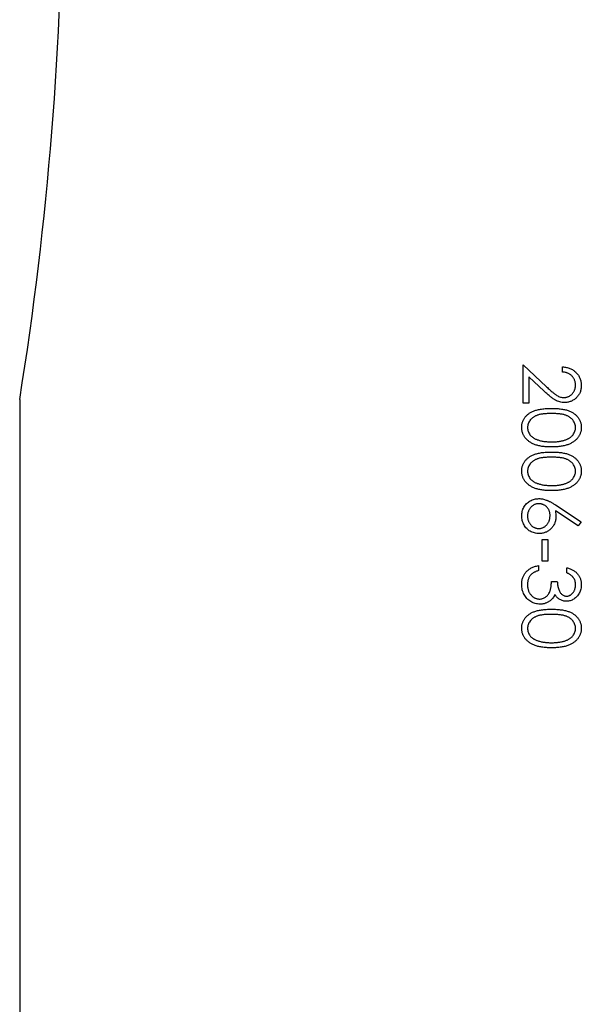
# Model space of a CAD drawing. Units: millimetres. Extents: x 250 to 14600, y 250 to 10250.
# Drawn here: x 4772 to 4785, y 7932 to 7955 of the extents above; entities that cross this region are included whole.
import ezdxf

# ---------------------------------------------------------------- set-up
doc = ezdxf.new("R2010")
doc.units = ezdxf.units.MM
doc.header["$LTSCALE"] = 50

msp = doc.modelspace()

# ---------------------------------------------------------------- linework, layer by layer
at = {"color": 7, "linetype": 'Continuous', "lineweight": 25}
for p, q in [((4783.515, 7946.879), (4784.063, 7946.366)), ((4783.515, 7945.98), (4783.515, 7946.879)), ((4784.431, 7946.709), (4784.431, 7946.828)), ((4783.651, 7946.595), (4783.651, 7945.98)), ((4784.004, 7946.264), (4783.651, 7946.595)), ((4771.771, 7946.071), (4771.771, 7911.071)), ((4783.651, 7945.98), (4783.515, 7945.98)), ((4784.8, 7943.124), (4784.266, 7943.473)), ((4784.268, 7943.61), (4784.872, 7943.215)), ((4784.872, 7943.215), (4784.8, 7943.124)), ((4783.956, 7942.299), (4783.956, 7942.808)), ((4783.956, 7942.808), (4784.092, 7942.808)), ((4784.092, 7942.808), (4784.092, 7942.299)), ((4783.871, 7942.198), (4783.871, 7942.079)), ((4784.092, 7942.299), (4783.956, 7942.299)), ((4784.533, 7942.028), (4784.533, 7942.147)), ((4784.177, 7941.825), (4784.312, 7941.825))]:
    msp.add_line(p, q, dxfattribs=at)
msp.add_arc((4694.146, 7958.571), 78.625, 350.85216, 9.14784, dxfattribs=at)
for points, knots in [([(4784.431, 7946.828), (4784.447, 7946.827), (4784.478, 7946.826), (4784.523, 7946.818), (4784.566, 7946.808), (4784.607, 7946.794), (4784.646, 7946.776), (4784.682, 7946.754), (4784.717, 7946.729), (4784.748, 7946.7), (4784.777, 7946.669), (4784.803, 7946.635), (4784.824, 7946.6), (4784.842, 7946.563), (4784.855, 7946.524), (4784.865, 7946.483), (4784.871, 7946.44), (4784.872, 7946.411), (4784.872, 7946.396)], [0, 0, 0, 0, 0.068799, 0.135118, 0.199001, 0.261934, 0.323531, 0.385435, 0.447216, 0.510018, 0.572511, 0.633364, 0.693217, 0.752555, 0.812558, 0.873261, 0.935543, 1, 1, 1, 1]), ([(4784.736, 7946.403), (4784.736, 7946.413), (4784.736, 7946.433), (4784.732, 7946.463), (4784.725, 7946.491), (4784.717, 7946.519), (4784.706, 7946.544), (4784.692, 7946.569), (4784.675, 7946.592), (4784.656, 7946.614), (4784.635, 7946.633), (4784.612, 7946.651), (4784.587, 7946.667), (4784.56, 7946.68), (4784.53, 7946.69), (4784.499, 7946.699), (4784.466, 7946.706), (4784.443, 7946.708), (4784.431, 7946.709)], [0, 0, 0, 0, 0.064451, 0.126571, 0.186922, 0.245924, 0.304098, 0.361781, 0.420577, 0.480272, 0.540224, 0.600658, 0.661916, 0.724435, 0.788853, 0.856287, 0.926338, 1, 1, 1, 1]), ([(4784.479, 7945.997), (4784.46, 7945.997), (4784.424, 7945.999), (4784.37, 7946.01), (4784.318, 7946.026), (4784.276, 7946.047), (4784.243, 7946.067), (4784.215, 7946.086), (4784.185, 7946.108), (4784.153, 7946.133), (4784.119, 7946.161), (4784.082, 7946.193), (4784.044, 7946.227), (4784.018, 7946.252), (4784.004, 7946.264)], [0, 0, 0, 0, 0.098702, 0.195672, 0.292422, 0.391343, 0.444462, 0.504229, 0.570352, 0.642546, 0.722288, 0.807921, 0.90047, 1, 1, 1, 1]), ([(4784.063, 7946.366), (4784.076, 7946.353), (4784.101, 7946.329), (4784.137, 7946.295), (4784.171, 7946.265), (4784.203, 7946.238), (4784.231, 7946.214), (4784.257, 7946.194), (4784.281, 7946.177), (4784.308, 7946.159), (4784.342, 7946.141), (4784.383, 7946.126), (4784.425, 7946.117), (4784.454, 7946.116), (4784.468, 7946.115)], [0, 0, 0, 0, 0.110794, 0.212813, 0.306078, 0.390617, 0.467233, 0.534451, 0.593867, 0.644833, 0.736221, 0.825037, 0.911992, 1, 1, 1, 1]), ([(4784.468, 7946.115), (4784.477, 7946.116), (4784.495, 7946.116), (4784.521, 7946.12), (4784.546, 7946.127), (4784.57, 7946.136), (4784.594, 7946.148), (4784.616, 7946.162), (4784.637, 7946.179), (4784.657, 7946.198), (4784.676, 7946.22), (4784.692, 7946.242), (4784.706, 7946.266), (4784.717, 7946.291), (4784.726, 7946.317), (4784.732, 7946.345), (4784.736, 7946.373), (4784.736, 7946.393), (4784.736, 7946.403)], [0, 0, 0, 0, 0.061969, 0.122129, 0.180999, 0.240162, 0.299865, 0.359951, 0.421742, 0.486546, 0.551508, 0.614995, 0.67724, 0.739715, 0.803039, 0.866487, 0.931969, 1, 1, 1, 1]), ([(4784.872, 7946.396), (4784.872, 7946.382), (4784.871, 7946.353), (4784.865, 7946.312), (4784.856, 7946.272), (4784.844, 7946.235), (4784.827, 7946.2), (4784.806, 7946.166), (4784.783, 7946.135), (4784.755, 7946.107), (4784.726, 7946.081), (4784.694, 7946.059), (4784.662, 7946.04), (4784.628, 7946.024), (4784.592, 7946.012), (4784.556, 7946.003), (4784.518, 7945.998), (4784.492, 7945.997), (4784.479, 7945.997)], [0, 0, 0, 0, 0.069475, 0.136517, 0.200789, 0.26383, 0.325735, 0.387291, 0.449509, 0.512968, 0.576275, 0.63758, 0.697903, 0.757172, 0.816599, 0.876653, 0.93729, 1, 1, 1, 1]), ([(4783.481, 7945.419), (4783.481, 7945.429), (4783.482, 7945.45), (4783.485, 7945.48), (4783.491, 7945.51), (4783.499, 7945.539), (4783.509, 7945.567), (4783.522, 7945.594), (4783.537, 7945.621), (4783.554, 7945.647), (4783.573, 7945.671), (4783.595, 7945.695), (4783.619, 7945.716), (4783.645, 7945.737), (4783.673, 7945.756), (4783.704, 7945.774), (4783.737, 7945.79), (4783.772, 7945.805), (4783.81, 7945.818), (4783.852, 7945.83), (4783.897, 7945.839), (4783.946, 7945.847), (4783.998, 7945.854), (4784.054, 7945.858), (4784.114, 7945.861), (4784.155, 7945.861), (4784.176, 7945.861)], [0, 0, 0, 0, 0.033789, 0.066626, 0.099291, 0.131645, 0.163602, 0.196122, 0.228923, 0.262181, 0.296016, 0.330245, 0.365089, 0.400982, 0.437654, 0.475743, 0.515291, 0.556327, 0.599681, 0.646343, 0.696413, 0.749766, 0.806562, 0.867427, 0.931883, 1, 1, 1, 1]), ([(4784.176, 7945.861), (4784.197, 7945.861), (4784.238, 7945.861), (4784.299, 7945.858), (4784.355, 7945.854), (4784.407, 7945.847), (4784.456, 7945.84), (4784.501, 7945.83), (4784.543, 7945.819), (4784.581, 7945.806), (4784.616, 7945.791), (4784.648, 7945.775), (4784.679, 7945.757), (4784.707, 7945.738), (4784.733, 7945.718), (4784.757, 7945.696), (4784.779, 7945.672), (4784.798, 7945.647), (4784.815, 7945.621), (4784.831, 7945.595), (4784.843, 7945.567), (4784.854, 7945.539), (4784.862, 7945.51), (4784.868, 7945.48), (4784.871, 7945.45), (4784.872, 7945.429), (4784.872, 7945.419)], [0, 0, 0, 0, 0.068599, 0.133255, 0.194325, 0.251295, 0.304533, 0.354258, 0.400506, 0.443439, 0.484046, 0.523286, 0.561079, 0.597939, 0.633559, 0.668551, 0.702734, 0.736926, 0.770536, 0.803434, 0.836171, 0.868452, 0.90084, 0.933462, 0.966255, 1, 1, 1, 1]), ([(4784.177, 7945.742), (4784.159, 7945.742), (4784.125, 7945.742), (4784.075, 7945.74), (4784.028, 7945.737), (4783.985, 7945.733), (4783.945, 7945.727), (4783.909, 7945.72), (4783.876, 7945.712), (4783.846, 7945.702), (4783.818, 7945.691), (4783.793, 7945.679), (4783.769, 7945.667), (4783.746, 7945.652), (4783.726, 7945.636), (4783.707, 7945.62), (4783.69, 7945.601), (4783.67, 7945.576), (4783.649, 7945.543), (4783.631, 7945.501), (4783.619, 7945.459), (4783.618, 7945.429), (4783.617, 7945.415)], [0, 0, 0, 0, 0.072956, 0.141593, 0.20594, 0.265319, 0.320618, 0.371841, 0.418817, 0.461729, 0.502166, 0.540839, 0.578218, 0.614337, 0.64972, 0.684587, 0.718649, 0.752373, 0.817641, 0.879714, 0.939962, 1, 1, 1, 1]), ([(4784.736, 7945.415), (4784.736, 7945.429), (4784.734, 7945.459), (4784.723, 7945.502), (4784.704, 7945.543), (4784.683, 7945.576), (4784.664, 7945.601), (4784.647, 7945.619), (4784.628, 7945.636), (4784.607, 7945.652), (4784.585, 7945.666), (4784.561, 7945.679), (4784.536, 7945.691), (4784.508, 7945.702), (4784.478, 7945.711), (4784.445, 7945.72), (4784.408, 7945.727), (4784.369, 7945.732), (4784.325, 7945.737), (4784.279, 7945.74), (4784.229, 7945.742), (4784.194, 7945.742), (4784.177, 7945.742)], [0, 0, 0, 0, 0.060398, 0.120906, 0.18279, 0.24755, 0.281045, 0.31484, 0.349461, 0.384843, 0.420959, 0.458336, 0.497007, 0.537442, 0.580351, 0.627414, 0.678275, 0.733932, 0.793707, 0.857686, 0.926684, 1, 1, 1, 1]), ([(4784.176, 7944.962), (4784.156, 7944.962), (4784.116, 7944.963), (4784.059, 7944.965), (4784.004, 7944.97), (4783.953, 7944.976), (4783.905, 7944.985), (4783.86, 7944.995), (4783.818, 7945.007), (4783.779, 7945.021), (4783.744, 7945.037), (4783.71, 7945.054), (4783.679, 7945.072), (4783.65, 7945.092), (4783.623, 7945.113), (4783.598, 7945.136), (4783.576, 7945.16), (4783.556, 7945.185), (4783.539, 7945.212), (4783.523, 7945.239), (4783.51, 7945.268), (4783.5, 7945.296), (4783.491, 7945.326), (4783.486, 7945.356), (4783.482, 7945.387), (4783.481, 7945.408), (4783.481, 7945.419)], [0, 0, 0, 0, 0.065054, 0.126756, 0.185491, 0.240732, 0.29294, 0.342141, 0.388882, 0.432636, 0.474483, 0.514623, 0.553594, 0.591409, 0.628006, 0.663583, 0.698759, 0.733361, 0.767394, 0.800969, 0.83402, 0.866999, 0.899733, 0.932711, 0.96618, 1, 1, 1, 1]), ([(4783.617, 7945.415), (4783.618, 7945.4), (4783.619, 7945.371), (4783.63, 7945.328), (4783.648, 7945.287), (4783.669, 7945.254), (4783.688, 7945.229), (4783.705, 7945.212), (4783.724, 7945.195), (4783.745, 7945.18), (4783.767, 7945.166), (4783.791, 7945.153), (4783.817, 7945.141), (4783.835, 7945.134), (4783.844, 7945.131)], [0, 0, 0, 0, 0.112813, 0.225394, 0.339595, 0.459675, 0.521735, 0.583926, 0.648174, 0.713881, 0.781004, 0.851451, 0.924051, 1, 1, 1, 1]), ([(4784.872, 7945.419), (4784.872, 7945.408), (4784.871, 7945.387), (4784.868, 7945.356), (4784.862, 7945.326), (4784.854, 7945.297), (4784.844, 7945.268), (4784.831, 7945.24), (4784.816, 7945.213), (4784.798, 7945.187), (4784.778, 7945.161), (4784.756, 7945.137), (4784.732, 7945.115), (4784.705, 7945.093), (4784.676, 7945.074), (4784.644, 7945.055), (4784.611, 7945.038), (4784.575, 7945.022), (4784.536, 7945.008), (4784.494, 7944.995), (4784.448, 7944.985), (4784.4, 7944.977), (4784.349, 7944.97), (4784.294, 7944.965), (4784.236, 7944.963), (4784.196, 7944.962), (4784.176, 7944.962)], [0, 0, 0, 0, 0.033788, 0.067194, 0.099862, 0.132567, 0.165151, 0.197913, 0.231319, 0.265083, 0.299255, 0.334399, 0.369943, 0.406284, 0.444064, 0.482998, 0.523354, 0.565537, 0.609613, 0.656391, 0.705885, 0.758325, 0.813832, 0.872795, 0.934722, 1, 1, 1, 1]), ([(4784.177, 7945.081), (4784.193, 7945.081), (4784.224, 7945.081), (4784.269, 7945.084), (4784.312, 7945.087), (4784.354, 7945.092), (4784.392, 7945.098), (4784.429, 7945.106), (4784.464, 7945.115), (4784.496, 7945.125), (4784.526, 7945.137), (4784.554, 7945.149), (4784.58, 7945.163), (4784.604, 7945.178), (4784.626, 7945.194), (4784.646, 7945.211), (4784.663, 7945.229), (4784.684, 7945.254), (4784.704, 7945.287), (4784.723, 7945.329), (4784.734, 7945.371), (4784.736, 7945.4), (4784.736, 7945.415)], [0, 0, 0, 0, 0.065683, 0.128507, 0.188167, 0.2451, 0.299444, 0.350894, 0.399921, 0.446653, 0.491237, 0.53336, 0.573838, 0.612513, 0.649585, 0.685521, 0.720096, 0.753829, 0.818919, 0.880489, 0.940309, 1, 1, 1, 1]), ([(4783.844, 7945.131), (4783.856, 7945.127), (4783.88, 7945.119), (4783.917, 7945.108), (4783.956, 7945.1), (4783.997, 7945.093), (4784.039, 7945.088), (4784.083, 7945.084), (4784.129, 7945.081), (4784.161, 7945.081), (4784.177, 7945.081)], [0, 0, 0, 0, 0.110588, 0.224542, 0.342503, 0.464324, 0.590756, 0.722227, 0.858843, 1, 1, 1, 1]), ([(4783.481, 7944.401), (4783.481, 7944.412), (4783.482, 7944.432), (4783.485, 7944.463), (4783.491, 7944.492), (4783.499, 7944.521), (4783.509, 7944.549), (4783.522, 7944.577), (4783.537, 7944.603), (4783.554, 7944.629), (4783.573, 7944.654), (4783.595, 7944.677), (4783.619, 7944.699), (4783.645, 7944.719), (4783.673, 7944.738), (4783.704, 7944.756), (4783.737, 7944.772), (4783.772, 7944.787), (4783.81, 7944.8), (4783.852, 7944.812), (4783.897, 7944.822), (4783.946, 7944.83), (4783.998, 7944.836), (4784.054, 7944.84), (4784.114, 7944.843), (4784.155, 7944.843), (4784.176, 7944.843)], [0, 0, 0, 0, 0.033789, 0.066626, 0.099291, 0.131645, 0.163602, 0.196122, 0.228923, 0.262181, 0.296016, 0.330245, 0.365089, 0.400982, 0.437654, 0.475743, 0.515291, 0.556327, 0.599681, 0.646343, 0.696413, 0.749766, 0.806562, 0.867427, 0.931883, 1, 1, 1, 1]), ([(4784.176, 7944.843), (4784.197, 7944.843), (4784.238, 7944.843), (4784.299, 7944.84), (4784.355, 7944.836), (4784.407, 7944.83), (4784.456, 7944.822), (4784.501, 7944.813), (4784.543, 7944.801), (4784.581, 7944.788), (4784.616, 7944.773), (4784.648, 7944.757), (4784.679, 7944.739), (4784.707, 7944.721), (4784.733, 7944.7), (4784.757, 7944.678), (4784.779, 7944.654), (4784.798, 7944.63), (4784.815, 7944.604), (4784.831, 7944.577), (4784.843, 7944.55), (4784.854, 7944.521), (4784.862, 7944.492), (4784.868, 7944.463), (4784.871, 7944.432), (4784.872, 7944.412), (4784.872, 7944.401)], [0, 0, 0, 0, 0.0685991, 0.1332546, 0.1943251, 0.2512954, 0.3045331, 0.3542578, 0.4005065, 0.4434394, 0.4840461, 0.5232861, 0.5610786, 0.5979388, 0.6335594, 0.6685506, 0.7027342, 0.7369261, 0.770536, 0.8034337, 0.8361707, 0.8684518, 0.9008401, 0.9334622, 0.9662554, 1, 1, 1, 1]), ([(4784.177, 7944.725), (4784.159, 7944.725), (4784.125, 7944.725), (4784.075, 7944.722), (4784.028, 7944.719), (4783.985, 7944.715), (4783.945, 7944.709), (4783.909, 7944.703), (4783.876, 7944.694), (4783.846, 7944.685), (4783.818, 7944.674), (4783.793, 7944.662), (4783.769, 7944.649), (4783.746, 7944.634), (4783.726, 7944.619), (4783.707, 7944.602), (4783.69, 7944.584), (4783.67, 7944.559), (4783.649, 7944.526), (4783.631, 7944.484), (4783.619, 7944.441), (4783.618, 7944.412), (4783.617, 7944.397)], [0, 0, 0, 0, 0.072956, 0.141593, 0.20594, 0.265319, 0.320618, 0.371841, 0.418817, 0.461729, 0.502166, 0.540839, 0.578218, 0.614337, 0.64972, 0.684587, 0.718649, 0.752373, 0.817641, 0.879714, 0.939962, 1, 1, 1, 1]), ([(4784.736, 7944.397), (4784.736, 7944.412), (4784.734, 7944.441), (4784.723, 7944.484), (4784.704, 7944.526), (4784.683, 7944.559), (4784.664, 7944.584), (4784.647, 7944.602), (4784.628, 7944.618), (4784.607, 7944.634), (4784.585, 7944.648), (4784.561, 7944.661), (4784.536, 7944.673), (4784.508, 7944.684), (4784.478, 7944.694), (4784.445, 7944.702), (4784.408, 7944.709), (4784.369, 7944.715), (4784.325, 7944.719), (4784.279, 7944.722), (4784.229, 7944.725), (4784.194, 7944.725), (4784.177, 7944.725)], [0, 0, 0, 0, 0.060398, 0.120906, 0.18279, 0.24755, 0.281045, 0.31484, 0.349461, 0.384843, 0.420959, 0.458336, 0.497007, 0.537442, 0.580351, 0.627414, 0.678275, 0.733932, 0.793707, 0.857686, 0.926684, 1, 1, 1, 1]), ([(4784.176, 7943.945), (4784.156, 7943.945), (4784.116, 7943.945), (4784.059, 7943.948), (4784.004, 7943.953), (4783.953, 7943.959), (4783.905, 7943.967), (4783.86, 7943.977), (4783.818, 7943.989), (4783.779, 7944.003), (4783.744, 7944.019), (4783.71, 7944.036), (4783.679, 7944.055), (4783.65, 7944.074), (4783.623, 7944.096), (4783.598, 7944.118), (4783.576, 7944.142), (4783.556, 7944.168), (4783.539, 7944.194), (4783.523, 7944.222), (4783.51, 7944.25), (4783.5, 7944.279), (4783.491, 7944.308), (4783.486, 7944.339), (4783.482, 7944.37), (4783.481, 7944.391), (4783.481, 7944.401)], [0, 0, 0, 0, 0.065054, 0.126756, 0.185491, 0.240732, 0.29294, 0.342141, 0.388882, 0.432636, 0.474483, 0.514623, 0.553594, 0.591409, 0.628006, 0.663583, 0.698759, 0.733361, 0.767394, 0.800969, 0.83402, 0.866999, 0.899733, 0.932711, 0.96618, 1, 1, 1, 1]), ([(4783.617, 7944.397), (4783.618, 7944.383), (4783.619, 7944.353), (4783.63, 7944.311), (4783.648, 7944.269), (4783.669, 7944.236), (4783.688, 7944.212), (4783.705, 7944.194), (4783.724, 7944.178), (4783.745, 7944.162), (4783.767, 7944.148), (4783.791, 7944.135), (4783.817, 7944.123), (4783.835, 7944.117), (4783.844, 7944.113)], [0, 0, 0, 0, 0.112813, 0.225394, 0.339595, 0.459675, 0.521735, 0.583926, 0.648174, 0.713881, 0.781004, 0.851451, 0.924051, 1, 1, 1, 1]), ([(4784.872, 7944.401), (4784.872, 7944.391), (4784.871, 7944.37), (4784.868, 7944.339), (4784.862, 7944.309), (4784.854, 7944.279), (4784.844, 7944.25), (4784.831, 7944.222), (4784.816, 7944.195), (4784.798, 7944.169), (4784.778, 7944.144), (4784.756, 7944.12), (4784.732, 7944.097), (4784.705, 7944.076), (4784.676, 7944.056), (4784.644, 7944.037), (4784.611, 7944.02), (4784.575, 7944.004), (4784.536, 7943.99), (4784.494, 7943.978), (4784.448, 7943.968), (4784.4, 7943.959), (4784.349, 7943.953), (4784.294, 7943.948), (4784.236, 7943.945), (4784.196, 7943.945), (4784.176, 7943.945)], [0, 0, 0, 0, 0.0337881, 0.0671939, 0.0998624, 0.1325666, 0.1651512, 0.1979132, 0.231319, 0.2650833, 0.2992553, 0.3343986, 0.3699428, 0.4062836, 0.4440638, 0.4829977, 0.5233544, 0.5655366, 0.6096129, 0.6563908, 0.7058855, 0.7583245, 0.8138318, 0.8727946, 0.9347222, 1, 1, 1, 1]), ([(4784.177, 7944.063), (4784.193, 7944.063), (4784.224, 7944.064), (4784.269, 7944.066), (4784.312, 7944.069), (4784.354, 7944.074), (4784.392, 7944.08), (4784.429, 7944.088), (4784.464, 7944.097), (4784.496, 7944.107), (4784.526, 7944.119), (4784.554, 7944.132), (4784.58, 7944.145), (4784.604, 7944.16), (4784.626, 7944.176), (4784.646, 7944.193), (4784.663, 7944.212), (4784.684, 7944.237), (4784.704, 7944.27), (4784.723, 7944.311), (4784.734, 7944.354), (4784.736, 7944.383), (4784.736, 7944.397)], [0, 0, 0, 0, 0.0656834, 0.1285067, 0.1881673, 0.2451002, 0.2994444, 0.3508944, 0.3999213, 0.4466529, 0.4912372, 0.5333605, 0.5738383, 0.6125131, 0.6495852, 0.6855213, 0.7200963, 0.7538293, 0.8189193, 0.8804894, 0.9403093, 1, 1, 1, 1]), ([(4783.844, 7944.113), (4783.856, 7944.109), (4783.88, 7944.101), (4783.917, 7944.091), (4783.956, 7944.083), (4783.997, 7944.075), (4784.039, 7944.07), (4784.083, 7944.066), (4784.129, 7944.064), (4784.161, 7944.063), (4784.177, 7944.063)], [0, 0, 0, 0, 0.110588, 0.224542, 0.342503, 0.464324, 0.590756, 0.722227, 0.858843, 1, 1, 1, 1]), ([(4783.481, 7943.357), (4783.482, 7943.375), (4783.483, 7943.41), (4783.493, 7943.462), (4783.51, 7943.512), (4783.532, 7943.56), (4783.561, 7943.604), (4783.596, 7943.643), (4783.636, 7943.677), (4783.68, 7943.706), (4783.728, 7943.729), (4783.779, 7943.746), (4783.831, 7943.756), (4783.866, 7943.757), (4783.884, 7943.758)], [0, 0, 0, 0, 0.0843262, 0.1670353, 0.2495407, 0.3327067, 0.4158726, 0.4977774, 0.5803136, 0.6645326, 0.7495712, 0.8324742, 0.9156738, 1, 1, 1, 1]), ([(4783.884, 7943.758), (4783.898, 7943.758), (4783.925, 7943.757), (4783.968, 7943.751), (4784.011, 7943.74), (4784.047, 7943.728), (4784.077, 7943.717), (4784.101, 7943.706), (4784.126, 7943.694), (4784.153, 7943.68), (4784.18, 7943.666), (4784.208, 7943.648), (4784.238, 7943.63), (4784.258, 7943.617), (4784.268, 7943.61)], [0, 0, 0, 0, 0.097806, 0.199612, 0.305296, 0.415817, 0.474241, 0.537287, 0.603386, 0.674311, 0.74953, 0.828608, 0.912043, 1, 1, 1, 1]), ([(4783.879, 7943.639), (4783.87, 7943.639), (4783.853, 7943.639), (4783.827, 7943.634), (4783.802, 7943.628), (4783.778, 7943.618), (4783.756, 7943.607), (4783.734, 7943.592), (4783.713, 7943.575), (4783.693, 7943.555), (4783.676, 7943.533), (4783.66, 7943.511), (4783.646, 7943.487), (4783.636, 7943.462), (4783.627, 7943.436), (4783.621, 7943.408), (4783.618, 7943.38), (4783.617, 7943.361), (4783.617, 7943.351)], [0, 0, 0, 0, 0.061853, 0.121284, 0.180778, 0.239273, 0.298641, 0.358186, 0.42076, 0.485205, 0.550362, 0.61365, 0.676623, 0.739108, 0.802165, 0.866717, 0.932038, 1, 1, 1, 1]), ([(4784.143, 7943.361), (4784.142, 7943.371), (4784.142, 7943.391), (4784.139, 7943.42), (4784.132, 7943.447), (4784.124, 7943.473), (4784.113, 7943.498), (4784.1, 7943.521), (4784.084, 7943.543), (4784.066, 7943.562), (4784.047, 7943.58), (4784.026, 7943.596), (4784.004, 7943.609), (4783.981, 7943.62), (4783.957, 7943.629), (4783.932, 7943.635), (4783.906, 7943.638), (4783.888, 7943.639), (4783.879, 7943.639)], [0, 0, 0, 0, 0.070592, 0.138501, 0.20379, 0.266788, 0.329098, 0.391175, 0.453168, 0.515797, 0.577969, 0.638966, 0.698381, 0.75732, 0.816412, 0.876279, 0.936823, 1, 1, 1, 1]), ([(4784.266, 7943.473), (4784.269, 7943.45), (4784.277, 7943.405), (4784.278, 7943.359), (4784.278, 7943.336)], [0, 0, 0, 0, 0.512659, 1, 1, 1, 1]), ([(4783.886, 7942.944), (4783.868, 7942.945), (4783.832, 7942.946), (4783.778, 7942.956), (4783.728, 7942.973), (4783.68, 7942.996), (4783.637, 7943.025), (4783.598, 7943.06), (4783.564, 7943.101), (4783.534, 7943.147), (4783.511, 7943.197), (4783.494, 7943.248), (4783.483, 7943.302), (4783.482, 7943.339), (4783.481, 7943.357)], [0, 0, 0, 0, 0.08599, 0.169108, 0.250529, 0.332256, 0.413576, 0.494126, 0.576306, 0.660713, 0.746127, 0.830015, 0.91442, 1, 1, 1, 1]), ([(4783.617, 7943.351), (4783.617, 7943.341), (4783.618, 7943.322), (4783.621, 7943.293), (4783.627, 7943.266), (4783.636, 7943.24), (4783.646, 7943.215), (4783.66, 7943.191), (4783.676, 7943.168), (4783.693, 7943.147), (4783.713, 7943.127), (4783.734, 7943.11), (4783.755, 7943.095), (4783.778, 7943.084), (4783.802, 7943.074), (4783.827, 7943.068), (4783.853, 7943.063), (4783.87, 7943.063), (4783.879, 7943.063)], [0, 0, 0, 0, 0.06795, 0.13326, 0.1978, 0.260846, 0.323319, 0.386282, 0.450062, 0.515208, 0.579641, 0.641817, 0.701692, 0.760769, 0.819254, 0.878738, 0.938158, 1, 1, 1, 1]), ([(4783.879, 7943.063), (4783.888, 7943.063), (4783.906, 7943.063), (4783.932, 7943.068), (4783.957, 7943.074), (4783.981, 7943.084), (4784.004, 7943.096), (4784.026, 7943.112), (4784.047, 7943.129), (4784.066, 7943.15), (4784.084, 7943.172), (4784.1, 7943.196), (4784.113, 7943.221), (4784.124, 7943.246), (4784.132, 7943.274), (4784.138, 7943.302), (4784.142, 7943.331), (4784.142, 7943.351), (4784.143, 7943.361)], [0, 0, 0, 0, 0.061142, 0.120001, 0.178236, 0.236496, 0.294887, 0.354677, 0.416695, 0.480633, 0.545805, 0.609735, 0.672952, 0.736001, 0.799827, 0.864767, 0.931084, 1, 1, 1, 1]), ([(4784.278, 7943.336), (4784.278, 7943.323), (4784.277, 7943.296), (4784.272, 7943.258), (4784.263, 7943.22), (4784.251, 7943.185), (4784.235, 7943.15), (4784.215, 7943.118), (4784.192, 7943.087), (4784.166, 7943.058), (4784.137, 7943.031), (4784.106, 7943.008), (4784.073, 7942.988), (4784.039, 7942.972), (4784.003, 7942.959), (4783.966, 7942.95), (4783.927, 7942.945), (4783.9, 7942.944), (4783.886, 7942.944)], [0, 0, 0, 0, 0.065231, 0.128405, 0.190067, 0.250943, 0.311546, 0.372863, 0.435024, 0.499072, 0.563091, 0.62551, 0.68668, 0.747283, 0.808563, 0.870742, 0.934341, 1, 1, 1, 1]), ([(4783.481, 7941.756), (4783.482, 7941.771), (4783.482, 7941.798), (4783.487, 7941.839), (4783.495, 7941.878), (4783.506, 7941.916), (4783.519, 7941.951), (4783.536, 7941.985), (4783.557, 7942.017), (4783.58, 7942.046), (4783.606, 7942.074), (4783.636, 7942.1), (4783.668, 7942.123), (4783.703, 7942.143), (4783.741, 7942.161), (4783.782, 7942.175), (4783.825, 7942.188), (4783.856, 7942.195), (4783.871, 7942.198)], [0, 0, 0, 0, 0.065541, 0.128963, 0.190377, 0.250092, 0.308548, 0.366398, 0.424542, 0.48317, 0.542243, 0.601739, 0.662506, 0.724856, 0.789128, 0.856346, 0.926295, 1, 1, 1, 1]), ([(4783.871, 7942.079), (4783.861, 7942.076), (4783.841, 7942.07), (4783.813, 7942.06), (4783.787, 7942.048), (4783.763, 7942.035), (4783.741, 7942.022), (4783.721, 7942.008), (4783.703, 7941.992), (4783.693, 7941.981), (4783.688, 7941.975)], [0, 0, 0, 0, 0.1497704, 0.2913164, 0.4259664, 0.5521596, 0.6715274, 0.7861216, 0.8953251, 1, 1, 1, 1]), ([(4784.533, 7942.147), (4784.546, 7942.144), (4784.572, 7942.137), (4784.609, 7942.124), (4784.645, 7942.11), (4784.677, 7942.093), (4784.708, 7942.074), (4784.735, 7942.053), (4784.761, 7942.029), (4784.784, 7942.004), (4784.805, 7941.977), (4784.823, 7941.948), (4784.838, 7941.919), (4784.851, 7941.888), (4784.86, 7941.856), (4784.867, 7941.823), (4784.871, 7941.788), (4784.872, 7941.765), (4784.872, 7941.753)], [0, 0, 0, 0, 0.072625, 0.141977, 0.208985, 0.273957, 0.336889, 0.398745, 0.460116, 0.520825, 0.580994, 0.640152, 0.698622, 0.757271, 0.816427, 0.876254, 0.937165, 1, 1, 1, 1]), ([(4783.688, 7941.975), (4783.683, 7941.968), (4783.671, 7941.953), (4783.657, 7941.929), (4783.644, 7941.904), (4783.635, 7941.876), (4783.626, 7941.848), (4783.621, 7941.818), (4783.617, 7941.787), (4783.617, 7941.765), (4783.617, 7941.754)], [0, 0, 0, 0, 0.118271, 0.236178, 0.355663, 0.475904, 0.600127, 0.728608, 0.861313, 1, 1, 1, 1]), ([(4784.736, 7941.751), (4784.736, 7941.766), (4784.735, 7941.796), (4784.726, 7941.838), (4784.711, 7941.878), (4784.694, 7941.908), (4784.677, 7941.93), (4784.663, 7941.946), (4784.646, 7941.962), (4784.627, 7941.976), (4784.607, 7941.99), (4784.584, 7942.004), (4784.559, 7942.016), (4784.542, 7942.024), (4784.533, 7942.028)], [0, 0, 0, 0, 0.122728, 0.239717, 0.351862, 0.463202, 0.520261, 0.579432, 0.640596, 0.705298, 0.773236, 0.844649, 0.920046, 1, 1, 1, 1]), ([(4783.908, 7941.299), (4783.89, 7941.299), (4783.853, 7941.301), (4783.798, 7941.313), (4783.745, 7941.332), (4783.694, 7941.358), (4783.646, 7941.39), (4783.603, 7941.429), (4783.566, 7941.474), (4783.536, 7941.523), (4783.511, 7941.577), (4783.494, 7941.634), (4783.483, 7941.694), (4783.482, 7941.735), (4783.481, 7941.756)], [0, 0, 0, 0, 0.079642, 0.158909, 0.2396, 0.322409, 0.405828, 0.487644, 0.56972, 0.653065, 0.737457, 0.822492, 0.909755, 1, 1, 1, 1]), ([(4783.617, 7941.754), (4783.617, 7941.742), (4783.618, 7941.718), (4783.622, 7941.682), (4783.628, 7941.649), (4783.637, 7941.617), (4783.649, 7941.587), (4783.664, 7941.56), (4783.681, 7941.533), (4783.7, 7941.509), (4783.721, 7941.488), (4783.744, 7941.469), (4783.767, 7941.453), (4783.791, 7941.44), (4783.816, 7941.43), (4783.842, 7941.423), (4783.869, 7941.418), (4783.888, 7941.418), (4783.897, 7941.417)], [0, 0, 0, 0, 0.076062, 0.148732, 0.218375, 0.285723, 0.351058, 0.414935, 0.478486, 0.542169, 0.60475, 0.664119, 0.7215, 0.777616, 0.832666, 0.887858, 0.943468, 1, 1, 1, 1]), ([(4783.897, 7941.417), (4783.909, 7941.418), (4783.934, 7941.419), (4783.97, 7941.428), (4784.005, 7941.442), (4784.038, 7941.463), (4784.068, 7941.487), (4784.095, 7941.516), (4784.118, 7941.549), (4784.134, 7941.58), (4784.144, 7941.607), (4784.151, 7941.63), (4784.157, 7941.656), (4784.163, 7941.685), (4784.167, 7941.716), (4784.171, 7941.75), (4784.174, 7941.786), (4784.176, 7941.812), (4784.177, 7941.825)], [0, 0, 0, 0, 0.066905, 0.133477, 0.201023, 0.271218, 0.342859, 0.413811, 0.485552, 0.5598, 0.5999, 0.643609, 0.691911, 0.744703, 0.801504, 0.862866, 0.929333, 1, 1, 1, 1]), ([(4784.312, 7941.825), (4784.313, 7941.808), (4784.313, 7941.776), (4784.32, 7941.729), (4784.329, 7941.684), (4784.343, 7941.643), (4784.359, 7941.605), (4784.378, 7941.571), (4784.399, 7941.544), (4784.422, 7941.522), (4784.447, 7941.506), (4784.473, 7941.494), (4784.501, 7941.487), (4784.519, 7941.486), (4784.529, 7941.485)], [0, 0, 0, 0, 0.110142, 0.215742, 0.317961, 0.418052, 0.511563, 0.596573, 0.673329, 0.744049, 0.810717, 0.874085, 0.93671, 1, 1, 1, 1]), ([(4784.872, 7941.753), (4784.871, 7941.736), (4784.87, 7941.702), (4784.861, 7941.651), (4784.846, 7941.603), (4784.826, 7941.557), (4784.8, 7941.514), (4784.77, 7941.476), (4784.735, 7941.443), (4784.697, 7941.416), (4784.657, 7941.394), (4784.615, 7941.378), (4784.572, 7941.368), (4784.543, 7941.367), (4784.528, 7941.367)], [0, 0, 0, 0, 0.090254, 0.17854, 0.266093, 0.354631, 0.441886, 0.525747, 0.608114, 0.690197, 0.770821, 0.848326, 0.924012, 1, 1, 1, 1]), ([(4784.529, 7941.485), (4784.536, 7941.485), (4784.549, 7941.486), (4784.57, 7941.49), (4784.589, 7941.496), (4784.608, 7941.504), (4784.626, 7941.515), (4784.643, 7941.528), (4784.66, 7941.543), (4784.675, 7941.561), (4784.689, 7941.58), (4784.702, 7941.601), (4784.713, 7941.623), (4784.721, 7941.646), (4784.728, 7941.671), (4784.733, 7941.697), (4784.736, 7941.724), (4784.736, 7941.742), (4784.736, 7941.751)], [0, 0, 0, 0, 0.05527, 0.109957, 0.163234, 0.218058, 0.273278, 0.330881, 0.39048, 0.453656, 0.518903, 0.583346, 0.648547, 0.715055, 0.782521, 0.852335, 0.924935, 1, 1, 1, 1]), ([(4784.256, 7941.521), (4784.249, 7941.507), (4784.236, 7941.479), (4784.209, 7941.441), (4784.179, 7941.407), (4784.155, 7941.387), (4784.143, 7941.378)], [0, 0, 0, 0, 0.2538796, 0.5030089, 0.7502911, 1, 1, 1, 1]), ([(4784.528, 7941.367), (4784.514, 7941.367), (4784.487, 7941.368), (4784.447, 7941.375), (4784.409, 7941.387), (4784.374, 7941.405), (4784.341, 7941.427), (4784.31, 7941.453), (4784.281, 7941.485), (4784.265, 7941.509), (4784.256, 7941.521)], [0, 0, 0, 0, 0.128068, 0.250608, 0.37063, 0.490072, 0.610375, 0.734313, 0.863217, 1, 1, 1, 1]), ([(4783.481, 7940.738), (4783.481, 7940.748), (4783.482, 7940.769), (4783.485, 7940.799), (4783.491, 7940.829), (4783.499, 7940.858), (4783.509, 7940.886), (4783.522, 7940.913), (4783.537, 7940.94), (4783.554, 7940.965), (4783.573, 7940.99), (4783.595, 7941.014), (4783.619, 7941.035), (4783.645, 7941.056), (4783.673, 7941.075), (4783.704, 7941.093), (4783.737, 7941.109), (4783.772, 7941.124), (4783.81, 7941.137), (4783.852, 7941.149), (4783.897, 7941.158), (4783.946, 7941.166), (4783.998, 7941.173), (4784.054, 7941.177), (4784.114, 7941.18), (4784.155, 7941.18), (4784.176, 7941.18)], [0, 0, 0, 0, 0.033789, 0.066626, 0.099291, 0.131645, 0.163602, 0.196122, 0.228923, 0.262181, 0.296016, 0.330245, 0.365089, 0.400982, 0.437654, 0.475743, 0.515291, 0.556327, 0.599681, 0.646343, 0.696413, 0.749766, 0.806562, 0.867427, 0.931883, 1, 1, 1, 1]), ([(4784.143, 7941.378), (4784.135, 7941.371), (4784.117, 7941.359), (4784.089, 7941.343), (4784.061, 7941.329), (4784.032, 7941.318), (4784.002, 7941.309), (4783.972, 7941.303), (4783.94, 7941.3), (4783.919, 7941.299), (4783.908, 7941.299)], [0, 0, 0, 0, 0.128146, 0.254193, 0.378141, 0.501381, 0.623957, 0.747076, 0.872865, 1, 1, 1, 1]), ([(4784.176, 7941.18), (4784.197, 7941.18), (4784.238, 7941.18), (4784.299, 7941.177), (4784.355, 7941.173), (4784.407, 7941.166), (4784.456, 7941.159), (4784.501, 7941.149), (4784.543, 7941.138), (4784.581, 7941.125), (4784.616, 7941.11), (4784.648, 7941.094), (4784.679, 7941.076), (4784.707, 7941.057), (4784.733, 7941.037), (4784.757, 7941.015), (4784.779, 7940.991), (4784.798, 7940.966), (4784.815, 7940.94), (4784.831, 7940.914), (4784.843, 7940.886), (4784.854, 7940.858), (4784.862, 7940.829), (4784.868, 7940.799), (4784.871, 7940.769), (4784.872, 7940.748), (4784.872, 7940.738)], [0, 0, 0, 0, 0.068599, 0.133255, 0.194325, 0.251295, 0.304533, 0.354258, 0.400506, 0.443439, 0.484046, 0.523286, 0.561079, 0.597939, 0.633559, 0.668551, 0.702734, 0.736926, 0.770536, 0.803434, 0.836171, 0.868452, 0.90084, 0.933462, 0.966255, 1, 1, 1, 1]), ([(4784.177, 7941.061), (4784.159, 7941.061), (4784.125, 7941.061), (4784.075, 7941.059), (4784.028, 7941.056), (4783.985, 7941.052), (4783.945, 7941.046), (4783.909, 7941.039), (4783.876, 7941.031), (4783.846, 7941.021), (4783.818, 7941.01), (4783.793, 7940.998), (4783.769, 7940.985), (4783.746, 7940.971), (4783.726, 7940.955), (4783.707, 7940.938), (4783.69, 7940.92), (4783.67, 7940.895), (4783.649, 7940.862), (4783.631, 7940.82), (4783.619, 7940.777), (4783.618, 7940.748), (4783.617, 7940.734)], [0, 0, 0, 0, 0.072956, 0.141593, 0.20594, 0.265319, 0.320618, 0.371841, 0.418817, 0.461729, 0.502166, 0.540839, 0.578218, 0.614337, 0.64972, 0.684587, 0.718649, 0.752373, 0.817641, 0.879714, 0.939962, 1, 1, 1, 1]), ([(4784.736, 7940.734), (4784.736, 7940.748), (4784.734, 7940.778), (4784.723, 7940.821), (4784.704, 7940.862), (4784.683, 7940.895), (4784.664, 7940.92), (4784.647, 7940.938), (4784.628, 7940.955), (4784.607, 7940.97), (4784.585, 7940.985), (4784.561, 7940.998), (4784.536, 7941.01), (4784.508, 7941.021), (4784.478, 7941.03), (4784.445, 7941.039), (4784.408, 7941.046), (4784.369, 7941.051), (4784.325, 7941.056), (4784.279, 7941.059), (4784.229, 7941.061), (4784.194, 7941.061), (4784.177, 7941.061)], [0, 0, 0, 0, 0.060398, 0.120906, 0.18279, 0.24755, 0.281045, 0.31484, 0.349461, 0.384843, 0.420959, 0.458336, 0.497007, 0.537442, 0.580351, 0.627414, 0.678275, 0.733932, 0.793707, 0.857686, 0.926684, 1, 1, 1, 1]), ([(4784.176, 7940.281), (4784.156, 7940.281), (4784.116, 7940.282), (4784.059, 7940.284), (4784.004, 7940.289), (4783.953, 7940.295), (4783.905, 7940.304), (4783.86, 7940.314), (4783.818, 7940.326), (4783.779, 7940.34), (4783.744, 7940.356), (4783.71, 7940.372), (4783.679, 7940.391), (4783.65, 7940.411), (4783.623, 7940.432), (4783.598, 7940.455), (4783.576, 7940.479), (4783.556, 7940.504), (4783.539, 7940.531), (4783.523, 7940.558), (4783.51, 7940.587), (4783.5, 7940.615), (4783.491, 7940.645), (4783.486, 7940.675), (4783.482, 7940.706), (4783.481, 7940.727), (4783.481, 7940.738)], [0, 0, 0, 0, 0.065054, 0.126756, 0.185491, 0.240732, 0.29294, 0.342141, 0.388882, 0.432636, 0.474483, 0.514623, 0.553594, 0.591409, 0.628006, 0.663583, 0.698759, 0.733361, 0.767394, 0.800969, 0.83402, 0.866999, 0.899733, 0.932711, 0.96618, 1, 1, 1, 1]), ([(4783.617, 7940.734), (4783.618, 7940.719), (4783.619, 7940.69), (4783.63, 7940.647), (4783.648, 7940.606), (4783.669, 7940.573), (4783.688, 7940.548), (4783.705, 7940.531), (4783.724, 7940.514), (4783.745, 7940.499), (4783.767, 7940.485), (4783.791, 7940.472), (4783.817, 7940.46), (4783.835, 7940.453), (4783.844, 7940.45)], [0, 0, 0, 0, 0.112813, 0.225394, 0.339595, 0.459675, 0.521735, 0.583926, 0.648174, 0.713881, 0.781004, 0.851451, 0.924051, 1, 1, 1, 1]), ([(4784.872, 7940.738), (4784.872, 7940.727), (4784.871, 7940.706), (4784.868, 7940.675), (4784.862, 7940.645), (4784.854, 7940.616), (4784.844, 7940.587), (4784.831, 7940.559), (4784.816, 7940.532), (4784.798, 7940.506), (4784.778, 7940.48), (4784.756, 7940.456), (4784.732, 7940.434), (4784.705, 7940.412), (4784.676, 7940.392), (4784.644, 7940.374), (4784.611, 7940.357), (4784.575, 7940.341), (4784.536, 7940.327), (4784.494, 7940.314), (4784.448, 7940.304), (4784.4, 7940.296), (4784.349, 7940.289), (4784.294, 7940.284), (4784.236, 7940.282), (4784.196, 7940.281), (4784.176, 7940.281)], [0, 0, 0, 0, 0.0337881, 0.0671939, 0.0998624, 0.1325666, 0.1651512, 0.1979132, 0.231319, 0.2650833, 0.2992553, 0.3343986, 0.3699428, 0.4062836, 0.4440638, 0.4829977, 0.5233544, 0.5655366, 0.6096129, 0.6563908, 0.7058855, 0.7583245, 0.8138318, 0.8727946, 0.9347222, 1, 1, 1, 1]), ([(4784.177, 7940.4), (4784.193, 7940.4), (4784.224, 7940.4), (4784.269, 7940.402), (4784.312, 7940.406), (4784.354, 7940.411), (4784.392, 7940.417), (4784.429, 7940.425), (4784.464, 7940.434), (4784.496, 7940.444), (4784.526, 7940.455), (4784.554, 7940.468), (4784.58, 7940.482), (4784.604, 7940.497), (4784.626, 7940.513), (4784.646, 7940.53), (4784.663, 7940.548), (4784.684, 7940.573), (4784.704, 7940.606), (4784.723, 7940.648), (4784.734, 7940.69), (4784.736, 7940.719), (4784.736, 7940.734)], [0, 0, 0, 0, 0.0656834, 0.1285067, 0.1881673, 0.2451002, 0.2994444, 0.3508944, 0.3999213, 0.4466529, 0.4912372, 0.5333605, 0.5738383, 0.6125131, 0.6495852, 0.6855213, 0.7200963, 0.7538293, 0.8189193, 0.8804894, 0.9403093, 1, 1, 1, 1]), ([(4783.844, 7940.45), (4783.856, 7940.446), (4783.88, 7940.438), (4783.917, 7940.427), (4783.956, 7940.419), (4783.997, 7940.412), (4784.039, 7940.407), (4784.083, 7940.403), (4784.129, 7940.4), (4784.161, 7940.4), (4784.177, 7940.4)], [0, 0, 0, 0, 0.110588, 0.224542, 0.342503, 0.464324, 0.590756, 0.722227, 0.858843, 1, 1, 1, 1])]:
    msp.add_open_spline(points, degree=3, knots=knots, dxfattribs=at)

doc.saveas('drawing.dxf')
